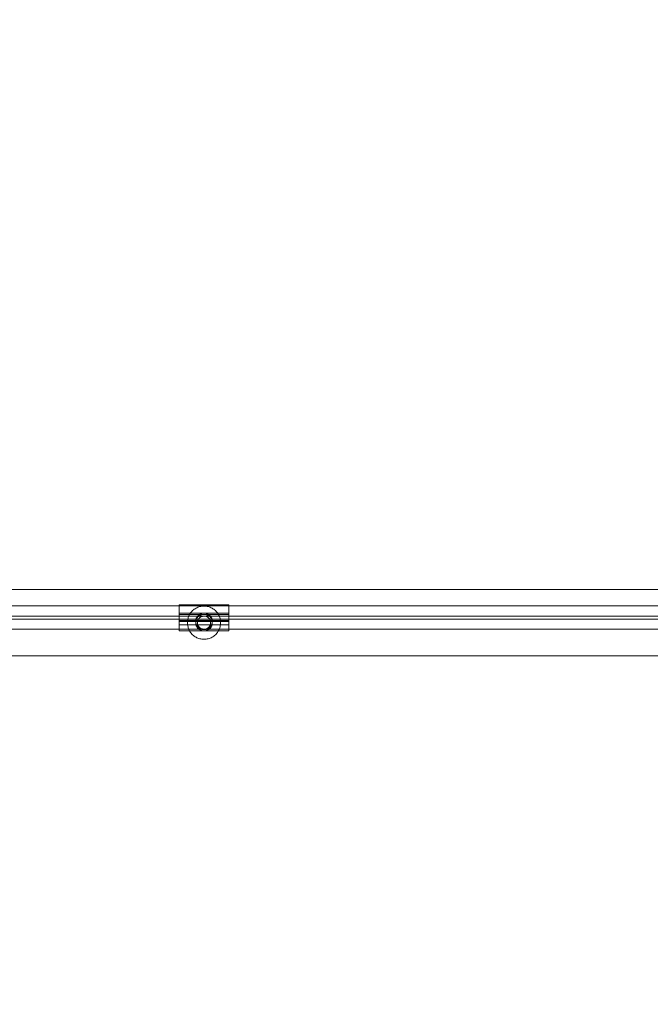
# Model space of a CAD drawing. Units: millimetres. Extents: x 14196 to 23623, y 8759 to 15359.
# Drawn here: x 18068 to 18829, y 12690 to 13879 of the extents above; entities that cross this region are included whole.
import ezdxf

# ---------------------------------------------------------------- set-up
doc = ezdxf.new("R2010")
doc.units = ezdxf.units.MM
doc.header["$MEASUREMENT"] = 0
doc.layers.add('ZESTAW', color=7, linetype='Continuous')
doc.layers.add('ZESTAW_Nr_pióra__7', color=7, linetype='Continuous', lineweight=18)
doc.styles.add('GENERATED_STYLE_1', font='txt')
doc.dimstyles.new('GENERATED_STYLE__2', dxfattribs={"dimtxt": 150, "dimasz": 47.5, "dimexe": 0.18, "dimexo": 0, "dimgap": 0.09, "dimtad": 0, "dimdec": 0, "dimlfac": 0.1, "dimzin": 0, "dimdsep": 46, "dimtxsty": 'GENERATED_STYLE_1', "dimblk": 'ARROWHEAD_5', "dimblk1": 'ARROWHEAD_5', "dimblk2": 'ARROWHEAD_5', "dimcen": 0.09, "dimclrd": 7, "dimclre": 7, "dimclrt": 7, "dimazin": 0, "dimtfac": 1, "dimtdec": 4, "dimtmove": 0, "dimatfit": 3, "dimfxl": 0, "dimtolj": 1, "dimtzin": 0, "dimarcsym": 0})
doc.dimstyles.new('GENERATED_STYLE__3', dxfattribs={"dimtxt": 150, "dimasz": 47.5, "dimexe": 0.18, "dimexo": 300, "dimgap": 0.09, "dimtad": 0, "dimdec": 0, "dimlfac": 0.1, "dimzin": 0, "dimdsep": 46, "dimtxsty": 'GENERATED_STYLE_1', "dimblk": 'ARROWHEAD_5', "dimblk1": 'ARROWHEAD_5', "dimblk2": 'ARROWHEAD_5', "dimcen": 0.09, "dimclrd": 7, "dimclre": 7, "dimclrt": 7, "dimazin": 0, "dimtfac": 1, "dimtdec": 4, "dimtmove": 0, "dimatfit": 3, "dimfxl": 0, "dimtolj": 1, "dimtzin": 0, "dimarcsym": 0})

# ---------------------------------------------------------------- blocks, each defined once
blk = doc.blocks.new('*D3')
at = {"layer": 'ZESTAW', "linetype": 'Continuous', "lineweight": 0, "true_color": 0x000000}
for points in [[(23121, 13856.1), (23108.1, 13807.8), (23134, 13807.8)], [(23121, 10996), (23134, 11044.3), (23108.1, 11044.3)]]:
    blk.add_hatch(color=18, dxfattribs=at).paths.add_polyline_path(points)
at = {"layer": 'ZESTAW_Nr_pióra__7', "linetype": 'Continuous'}
for p, q in [((23167.9, 13856.1), (23074.2, 13856.1)), ((23121, 13856.1), (23108.1, 13807.8)), ((23121, 13856.1), (23134, 13807.8)), ((23134, 13807.8), (23108.1, 13807.8)), ((23121, 12609.2), (23121, 13807.8)), ((23121, 11044.3), (23121, 12242.9)), ((23121, 10996), (23108.1, 11044.3)), ((23108.1, 11044.3), (23134, 11044.3)), ((23121, 10996), (23134, 11044.3)), ((23167.9, 10996), (23074.2, 10996))]:
    blk.add_line(p, q, dxfattribs=at)
at = {"layer": 'ZESTAW_Nr_pióra__7', "insert": (23196, 12255.3), "char_height": 150, "attachment_point": 7, "rotation": 90, "style": 'GENERATED_STYLE_1'}
blk.add_mtext('\\A1;{\\fArial|b0|i0|c238|p38;286}', dxfattribs=at)
blk = doc.blocks.new('ARROWHEAD_5')
at = {"color": 0, "linetype": 'Continuous', "lineweight": 0}
blk.add_line((0, 0), (-1, 0), dxfattribs=at)
blk.add_solid([(-1, 0.2679), (0, 0), (-1, -0.2679), (-1, 0.2679)], dxfattribs=at)
blk = doc.blocks.new('*D4')
at = {"layer": 'ZESTAW', "linetype": 'Continuous', "lineweight": 0, "true_color": 0x000000}
for points in [[(23544.9, 15359.1), (23531.9, 15310.8), (23557.8, 15310.8)], [(23544.9, 9496), (23557.8, 9544.3), (23531.9, 9544.3)]]:
    blk.add_hatch(color=18, dxfattribs=at).paths.add_polyline_path(points)
at = {"layer": 'ZESTAW_Nr_pióra__7', "linetype": 'Continuous'}
for p, q in [((23591.7, 15359.1), (17073.9, 15359.1)), ((23544.9, 15359.1), (23531.9, 15310.8)), ((23544.9, 15359.1), (23557.8, 15310.8)), ((23557.8, 15310.8), (23531.9, 15310.8)), ((23544.9, 12610.7), (23544.9, 15310.8)), ((23544.9, 9544.3), (23544.9, 12244.4)), ((23544.9, 9496), (23531.9, 9544.3)), ((23531.9, 9544.3), (23557.8, 9544.3)), ((23544.9, 9496), (23557.8, 9544.3)), ((23591.7, 9496), (20748, 9496))]:
    blk.add_line(p, q, dxfattribs=at)
at = {"layer": 'ZESTAW_Nr_pióra__7', "insert": (23619.9, 12256.8), "char_height": 150, "attachment_point": 7, "rotation": 90, "style": 'GENERATED_STYLE_1'}
blk.add_mtext('\\A1;{\\fArial|b0|i0|c238|p38;586}', dxfattribs=at)

msp = doc.modelspace()

# ---------------------------------------------------------------- linework, layer by layer
at = {"layer": 'ZESTAW_Nr_pióra__7', "linetype": 'Continuous'}
for p, q in [((19490.5, 13191), (17090.5, 13191)), ((17090.5, 13171.3), (19490.5, 13171.3)), ((17090.5, 13171.3), (19490.5, 13171.3)), ((17090.5, 13171.3), (19490.5, 13171.3)), ((18320.5, 13172.6), (18260.5, 13172.6)), ((18320.5, 13172.6), (18260.5, 13172.6)), ((18260.5, 13172.6), (18260.5, 13172.5)), ((18260.5, 13172.6), (18260.5, 13172.6)), ((18320.5, 13172.6), (18260.5, 13172.6)), ((18260.5, 13172.5), (18260.5, 13172.4)), ((18260.5, 13172.4), (18260.5, 13172.3)), ((18260.5, 13172.3), (18260.5, 13172.1)), ((18260.5, 13172.1), (18260.5, 13171.9)), ((18260.5, 13171.9), (18260.5, 13171.6)), ((18260.5, 13171.6), (18260.5, 13171.3)), ((18260.5, 13171.3), (18260.5, 13171)), ((18260.5, 13171), (18260.5, 13170.7)), ((18260.5, 13170.7), (18260.5, 13170.3)), ((18260.5, 13170.3), (18260.5, 13169.9)), ((18260.5, 13169.9), (18260.5, 13169.4)), ((18260.5, 13169.4), (18260.5, 13169)), ((18260.5, 13169), (18260.5, 13168.5)), ((18260.5, 13168.5), (18260.5, 13167.9)), ((18260.5, 13167.9), (18260.5, 13167.4)), ((18260.5, 13167.4), (18260.5, 13166.8)), ((18260.5, 13166.8), (18260.5, 13166.3)), ((18260.5, 13166.3), (18260.5, 13165.7)), ((18260.5, 13165.7), (18260.5, 13165.1)), ((18260.5, 13165.1), (18260.5, 13164.5)), ((18260.5, 13164.5), (18260.5, 13163.8)), ((18260.5, 13163.8), (18260.5, 13163.2)), ((18260.5, 13163.2), (18260.5, 13162.6)), ((18260.5, 13152.6), (18260.5, 13162.6)), ((18260.5, 13162.6), (18280.5, 13162.6)), ((18260.5, 13162.6), (18260.5, 13162)), ((18274.3, 13162.8), (18273.6, 13161.7)), ((18275.1, 13163.8), (18274.3, 13162.8)), ((18275.9, 13164.7), (18275.1, 13163.8)), ((18276.8, 13165.6), (18275.9, 13164.7)), ((18277.8, 13166.4), (18276.8, 13165.6)), ((18278.8, 13167.2), (18277.8, 13166.4)), ((18279.8, 13167.9), (18278.8, 13167.2)), ((18280.9, 13168.5), (18279.8, 13167.9)), ((18280.5, 13162.6), (18300.5, 13162.6)), ((18282, 13169.1), (18280.9, 13168.5)), ((18283.2, 13169.6), (18282, 13169.1)), ((18284.3, 13170), (18283.2, 13169.6)), ((18285.6, 13170.4), (18284.3, 13170)), ((18286.8, 13170.7), (18285.6, 13170.4)), ((18288, 13170.9), (18286.8, 13170.7)), ((18289.3, 13171), (18288, 13170.9)), ((18290.5, 13171), (18289.3, 13171)), ((18289.9, 13162.6), (18289.3, 13162.5)), ((18290.5, 13162.6), (18289.9, 13162.6)), ((18291.8, 13171), (18290.5, 13171)), ((18291.2, 13162.6), (18290.5, 13162.6)), ((18291.8, 13162.5), (18291.2, 13162.6)), ((18293, 13170.9), (18291.8, 13171)), ((18294.3, 13170.7), (18293, 13170.9)), ((18295.5, 13170.4), (18294.3, 13170.7)), ((18296.7, 13170), (18295.5, 13170.4)), ((18297.9, 13169.6), (18296.7, 13170)), ((18299, 13169.1), (18297.9, 13169.6)), ((18300.2, 13168.5), (18299, 13169.1)), ((18301.2, 13167.9), (18300.2, 13168.5)), ((18300.5, 13162.6), (18320.5, 13162.6)), ((18302.3, 13167.2), (18301.2, 13167.9)), ((18303.3, 13166.4), (18302.3, 13167.2)), ((18304.2, 13165.6), (18303.3, 13166.4)), ((18305.1, 13164.7), (18304.2, 13165.6)), ((18305.9, 13163.8), (18305.1, 13164.7)), ((18306.7, 13162.8), (18305.9, 13163.8)), ((18307.4, 13161.7), (18306.7, 13162.8)), ((18320.5, 13172.6), (18320.5, 13172.6)), ((18320.5, 13172.6), (18320.5, 13172.5)), ((18320.5, 13172.5), (18320.5, 13172.4)), ((18320.5, 13172.4), (18320.5, 13172.3)), ((18320.5, 13172.3), (18320.5, 13172.1)), ((18320.5, 13172.1), (18320.5, 13171.9)), ((18320.5, 13171.9), (18320.5, 13171.6)), ((18320.5, 13171.6), (18320.5, 13171.3)), ((18320.5, 13171.3), (18320.5, 13171)), ((18320.5, 13171), (18320.5, 13170.7)), ((18320.5, 13170.7), (18320.5, 13170.3)), ((18320.5, 13170.3), (18320.5, 13169.9)), ((18320.5, 13169.9), (18320.5, 13169.4)), ((18320.5, 13169.4), (18320.5, 13169)), ((18320.5, 13169), (18320.5, 13168.5)), ((18320.5, 13168.5), (18320.5, 13167.9)), ((18320.5, 13167.9), (18320.5, 13167.4)), ((18320.5, 13167.4), (18320.5, 13166.8)), ((18320.5, 13166.8), (18320.5, 13166.3)), ((18320.5, 13166.3), (18320.5, 13165.7)), ((18320.5, 13165.7), (18320.5, 13165.1)), ((18320.5, 13165.1), (18320.5, 13164.5)), ((18320.5, 13164.5), (18320.5, 13163.8)), ((18320.5, 13163.8), (18320.5, 13163.2)), ((18320.5, 13163.2), (18320.5, 13162.6)), ((18320.5, 13152.6), (18320.5, 13162.6)), ((18320.5, 13162.6), (18320.5, 13162)), ((17090.5, 13159), (19490.5, 13159)), ((17090.5, 13155.3), (19490.5, 13155.3)), ((17090.5, 13155.3), (19490.5, 13155.3)), ((17090.5, 13155.3), (19490.5, 13155.3)), ((18260.5, 13162), (18260.5, 13161.3)), ((18260.5, 13161.3), (18260.5, 13160.7)), ((18320.5, 13161), (18260.5, 13161)), ((18260.5, 13160.7), (18260.5, 13160.1)), ((18260.5, 13160.1), (18260.5, 13159.5)), ((18260.5, 13159.5), (18260.5, 13158.9)), ((18260.5, 13158.9), (18260.5, 13158.3)), ((18260.5, 13158.3), (18260.5, 13157.8)), ((18260.5, 13157.8), (18260.5, 13157.2)), ((18260.5, 13157.2), (18260.5, 13156.7)), ((18260.5, 13156.7), (18260.5, 13156.2)), ((18260.5, 13156.2), (18260.5, 13155.7)), ((18260.5, 13155.7), (18260.5, 13155.3)), ((18260.5, 13155.3), (18260.5, 13154.9)), ((18260.5, 13154.9), (18260.5, 13154.5)), ((18260.5, 13154.5), (18260.5, 13154.1)), ((18260.5, 13154.1), (18260.5, 13153.8)), ((18260.5, 13153.8), (18260.5, 13153.5)), ((18282.2, 13153.5), (18260.5, 13153.5)), ((18260.5, 13153.5), (18260.5, 13153.3)), ((18260.5, 13153.3), (18260.5, 13153.1)), ((18260.5, 13153.1), (18260.5, 13152.9)), ((18260.5, 13152.9), (18260.5, 13152.8)), ((18260.5, 13152.8), (18260.5, 13152.7)), ((18260.5, 13152.7), (18260.5, 13152.6)), ((18260.5, 13152.6), (18260.5, 13148.5)), ((18260.5, 13152.6), (18280.5, 13152.6)), ((18320.5, 13152.6), (18260.5, 13152.6)), ((18260.5, 13152.6), (18260.5, 13152.6)), ((18270.6, 13152.3), (18270.5, 13151)), ((18270.5, 13151), (18270.6, 13149.8)), ((18270.7, 13153.5), (18270.6, 13152.3)), ((18270.9, 13154.8), (18270.7, 13153.5)), ((18271.2, 13156), (18270.9, 13154.8)), ((18271.5, 13157.2), (18271.2, 13156)), ((18271.9, 13158.4), (18271.5, 13157.2)), ((18272.4, 13159.5), (18271.9, 13158.4)), ((18273, 13160.7), (18272.4, 13159.5)), ((18273.6, 13161.7), (18273, 13160.7)), ((18280.6, 13153.8), (18280.5, 13153.2)), ((18280.5, 13153.2), (18280.5, 13152.6)), ((18280.5, 13152.6), (18280.5, 13152)), ((18280.5, 13152.6), (18300.5, 13152.6)), ((18280.5, 13151.6), (18280.6, 13152.3)), ((18280.6, 13152.3), (18280.5, 13151.6)), ((18280.5, 13152), (18280.6, 13151.3)), ((18280.5, 13151), (18280.5, 13151.6)), ((18280.5, 13151.6), (18280.5, 13151)), ((18280.5, 13150.4), (18280.5, 13151)), ((18280.5, 13151), (18280.5, 13150.4)), ((18280.7, 13154.5), (18280.6, 13153.8)), ((18280.6, 13152.3), (18280.7, 13152.9)), ((18280.7, 13152.9), (18280.6, 13152.3)), ((18280.6, 13151.3), (18280.7, 13150.7)), ((18280.8, 13155.1), (18280.7, 13154.5)), ((18280.7, 13152.9), (18280.8, 13153.5)), ((18280.8, 13153.5), (18280.7, 13152.9)), ((18280.7, 13150.7), (18280.8, 13150.1)), ((18281, 13155.7), (18280.8, 13155.1)), ((18280.8, 13153.5), (18281, 13154.1)), ((18281, 13154.1), (18280.8, 13153.5)), ((18281.2, 13156.3), (18281, 13155.7)), ((18281, 13154.1), (18281.2, 13154.7)), ((18281.2, 13154.7), (18281, 13154.1)), ((18281.5, 13156.8), (18281.2, 13156.3)), ((18281.2, 13154.7), (18281.5, 13155.3)), ((18281.5, 13155.3), (18281.2, 13154.7)), ((18281.8, 13157.4), (18281.5, 13156.8)), ((18281.5, 13155.3), (18281.8, 13155.8)), ((18281.8, 13155.8), (18281.5, 13155.3)), ((18282.1, 13157.9), (18281.8, 13157.4)), ((18281.8, 13155.8), (18282.1, 13156.4)), ((18282.1, 13156.4), (18281.8, 13155.8)), ((18282.4, 13158.5), (18282.1, 13157.9)), ((18282.1, 13156.4), (18282.4, 13156.9)), ((18282.4, 13156.9), (18282.1, 13156.4)), ((18298.9, 13153.5), (18282.2, 13153.5)), ((18282.8, 13159), (18282.4, 13158.5)), ((18282.4, 13156.9), (18282.8, 13157.4)), ((18282.8, 13157.4), (18282.4, 13156.9)), ((18282.6, 13152), (18282.5, 13151.5)), ((18282.5, 13151.5), (18282.5, 13151)), ((18282.5, 13151), (18282.5, 13150.5)), ((18282.7, 13152.5), (18282.6, 13152)), ((18282.8, 13153), (18282.7, 13152.5)), ((18283.2, 13159.4), (18282.8, 13159)), ((18282.8, 13157.4), (18283.2, 13157.9)), ((18283.2, 13157.9), (18282.8, 13157.4)), ((18282.9, 13153.5), (18282.8, 13153)), ((18283.1, 13154), (18282.9, 13153.5)), ((18283.3, 13154.4), (18283.1, 13154)), ((18283.7, 13159.9), (18283.2, 13159.4)), ((18283.2, 13157.9), (18283.7, 13158.3)), ((18283.7, 13158.3), (18283.2, 13157.9)), ((18283.5, 13154.9), (18283.3, 13154.4)), ((18283.8, 13155.3), (18283.5, 13154.9)), ((18284.2, 13160.3), (18283.7, 13159.9)), ((18283.7, 13158.3), (18284.2, 13158.7)), ((18284.2, 13158.7), (18283.7, 13158.3)), ((18284.1, 13155.7), (18283.8, 13155.3)), ((18284.4, 13156.1), (18284.1, 13155.7)), ((18284.7, 13160.7), (18284.2, 13160.3)), ((18284.2, 13158.7), (18284.7, 13159.1)), ((18284.7, 13159.1), (18284.2, 13158.7)), ((18284.7, 13156.5), (18284.4, 13156.1)), ((18285.2, 13161), (18284.7, 13160.7)), ((18284.7, 13159.1), (18285.2, 13159.5)), ((18285.2, 13159.5), (18284.7, 13159.1)), ((18285.1, 13156.9), (18284.7, 13156.5)), ((18285.4, 13157.2), (18285.1, 13156.9)), ((18285.7, 13161.3), (18285.2, 13161)), ((18285.2, 13159.5), (18285.7, 13159.8)), ((18285.7, 13159.8), (18285.2, 13159.5)), ((18285.8, 13157.5), (18285.4, 13157.2)), ((18286.3, 13161.6), (18285.7, 13161.3)), ((18285.7, 13159.8), (18286.3, 13160.1)), ((18286.3, 13160.1), (18285.7, 13159.8)), ((18286.2, 13157.8), (18285.8, 13157.5)), ((18286.7, 13158), (18286.2, 13157.8)), ((18286.8, 13161.9), (18286.3, 13161.6)), ((18286.3, 13160.1), (18286.8, 13160.3)), ((18286.8, 13160.3), (18286.3, 13160.1)), ((18287.1, 13158.3), (18286.7, 13158)), ((18287.4, 13162.1), (18286.8, 13161.9)), ((18286.8, 13160.3), (18287.4, 13160.5)), ((18287.4, 13160.5), (18286.8, 13160.3)), ((18287.6, 13158.5), (18287.1, 13158.3)), ((18288, 13162.3), (18287.4, 13162.1)), ((18287.4, 13160.5), (18288, 13160.7)), ((18288, 13160.7), (18287.4, 13160.5)), ((18288.1, 13158.6), (18287.6, 13158.5)), ((18288.7, 13162.4), (18288, 13162.3)), ((18288, 13160.7), (18288.7, 13160.8)), ((18288.7, 13160.8), (18288, 13160.7)), ((18288.5, 13158.8), (18288.1, 13158.6)), ((18289, 13158.9), (18288.5, 13158.8)), ((18289.3, 13162.5), (18288.7, 13162.4)), ((18288.7, 13160.8), (18289.3, 13160.9)), ((18289.3, 13160.9), (18288.7, 13160.8)), ((18289.5, 13159), (18289, 13158.9)), ((18289.3, 13160.9), (18289.9, 13161)), ((18289.9, 13161), (18289.3, 13160.9)), ((18290, 13159), (18289.5, 13159)), ((18289.9, 13161), (18290.5, 13161)), ((18290.5, 13161), (18289.9, 13161)), ((18290.5, 13159), (18290, 13159)), ((18290.5, 13161), (18291.2, 13161)), ((18291.2, 13161), (18290.5, 13161)), ((18291, 13159), (18290.5, 13159)), ((18291.5, 13159), (18291, 13159)), ((18291.2, 13161), (18291.8, 13160.9)), ((18291.8, 13160.9), (18291.2, 13161)), ((18292, 13158.9), (18291.5, 13159)), ((18292.4, 13162.4), (18291.8, 13162.5)), ((18291.8, 13160.9), (18292.4, 13160.8)), ((18292.4, 13160.8), (18291.8, 13160.9)), ((18292.5, 13158.8), (18292, 13158.9)), ((18293, 13162.3), (18292.4, 13162.4)), ((18292.4, 13160.8), (18293, 13160.7)), ((18293, 13160.7), (18292.4, 13160.8)), ((18293, 13158.6), (18292.5, 13158.8)), ((18293.6, 13162.1), (18293, 13162.3)), ((18293, 13160.7), (18293.6, 13160.5)), ((18293.6, 13160.5), (18293, 13160.7)), ((18293.5, 13158.5), (18293, 13158.6)), ((18293.9, 13158.3), (18293.5, 13158.5)), ((18294.2, 13161.9), (18293.6, 13162.1)), ((18293.6, 13160.5), (18294.2, 13160.3)), ((18294.2, 13160.3), (18293.6, 13160.5)), ((18294.4, 13158), (18293.9, 13158.3)), ((18294.8, 13161.6), (18294.2, 13161.9)), ((18294.2, 13160.3), (18294.8, 13160.1)), ((18294.8, 13160.1), (18294.2, 13160.3)), ((18294.8, 13157.8), (18294.4, 13158)), ((18295.3, 13161.3), (18294.8, 13161.6)), ((18294.8, 13160.1), (18295.3, 13159.8)), ((18295.3, 13159.8), (18294.8, 13160.1)), ((18295.2, 13157.5), (18294.8, 13157.8)), ((18295.6, 13157.2), (18295.2, 13157.5)), ((18295.9, 13161), (18295.3, 13161.3)), ((18295.3, 13159.8), (18295.9, 13159.5)), ((18295.9, 13159.5), (18295.3, 13159.8)), ((18296, 13156.9), (18295.6, 13157.2)), ((18296.4, 13160.7), (18295.9, 13161)), ((18295.9, 13159.5), (18296.4, 13159.1)), ((18296.4, 13159.1), (18295.9, 13159.5)), ((18296.4, 13156.5), (18296, 13156.9)), ((18296.9, 13160.3), (18296.4, 13160.7)), ((18296.4, 13159.1), (18296.9, 13158.7)), ((18296.9, 13158.7), (18296.4, 13159.1)), ((18296.7, 13156.1), (18296.4, 13156.5)), ((18297, 13155.7), (18296.7, 13156.1)), ((18297.4, 13159.9), (18296.9, 13160.3)), ((18296.9, 13158.7), (18297.4, 13158.3)), ((18297.4, 13158.3), (18296.9, 13158.7)), ((18297.3, 13155.3), (18297, 13155.7)), ((18297.5, 13154.9), (18297.3, 13155.3)), ((18297.8, 13159.4), (18297.4, 13159.9)), ((18297.4, 13158.3), (18297.8, 13157.9)), ((18297.8, 13157.9), (18297.4, 13158.3)), ((18297.8, 13154.4), (18297.5, 13154.9)), ((18298.2, 13159), (18297.8, 13159.4)), ((18297.8, 13157.9), (18298.2, 13157.4)), ((18298.2, 13157.4), (18297.8, 13157.9)), ((18298, 13154), (18297.8, 13154.4)), ((18298.1, 13153.5), (18298, 13154)), ((18298.3, 13153), (18298.1, 13153.5)), ((18298.6, 13158.5), (18298.2, 13159)), ((18298.2, 13157.4), (18298.6, 13156.9)), ((18298.6, 13156.9), (18298.2, 13157.4)), ((18298.4, 13152.5), (18298.3, 13153)), ((18298.5, 13152), (18298.4, 13152.5)), ((18298.5, 13151.5), (18298.5, 13152)), ((18298.5, 13151), (18298.5, 13151.5)), ((18298.5, 13150.5), (18298.5, 13151)), ((18299, 13157.9), (18298.6, 13158.5)), ((18298.6, 13156.9), (18299, 13156.4)), ((18299, 13156.4), (18298.6, 13156.9)), ((18320.5, 13153.5), (18298.9, 13153.5)), ((18299.3, 13157.4), (18299, 13157.9)), ((18299, 13156.4), (18299.3, 13155.8)), ((18299.3, 13155.8), (18299, 13156.4)), ((18299.6, 13156.8), (18299.3, 13157.4)), ((18299.3, 13155.8), (18299.6, 13155.3)), ((18299.6, 13155.3), (18299.3, 13155.8)), ((18299.8, 13156.3), (18299.6, 13156.8)), ((18299.6, 13155.3), (18299.8, 13154.7)), ((18299.8, 13154.7), (18299.6, 13155.3)), ((18300, 13155.7), (18299.8, 13156.3)), ((18299.8, 13154.7), (18300, 13154.1)), ((18300, 13154.1), (18299.8, 13154.7)), ((18300.2, 13155.1), (18300, 13155.7)), ((18300, 13154.1), (18300.2, 13153.5)), ((18300.2, 13153.5), (18300, 13154.1)), ((18300.4, 13154.5), (18300.2, 13155.1)), ((18300.2, 13153.5), (18300.4, 13152.9)), ((18300.4, 13152.9), (18300.2, 13153.5)), ((18300.2, 13150.1), (18300.4, 13150.7)), ((18300.5, 13153.8), (18300.4, 13154.5)), ((18300.4, 13152.9), (18300.5, 13152.3)), ((18300.5, 13152.3), (18300.4, 13152.9)), ((18300.4, 13150.7), (18300.5, 13151.3)), ((18300.5, 13153.2), (18300.5, 13153.8)), ((18300.5, 13152.6), (18300.5, 13153.2)), ((18300.5, 13152), (18300.5, 13152.6)), ((18300.5, 13152.6), (18320.5, 13152.6)), ((18300.5, 13152.3), (18300.5, 13151.6)), ((18300.5, 13151.6), (18300.5, 13152.3)), ((18300.5, 13151.3), (18300.5, 13152)), ((18300.5, 13151.6), (18300.5, 13151)), ((18300.5, 13151), (18300.5, 13151.6)), ((18300.5, 13151), (18300.5, 13150.4)), ((18300.5, 13150.4), (18300.5, 13151)), ((18308.1, 13160.7), (18307.4, 13161.7)), ((18308.6, 13159.5), (18308.1, 13160.7)), ((18309.1, 13158.4), (18308.6, 13159.5)), ((18309.6, 13157.2), (18309.1, 13158.4)), ((18309.9, 13156), (18309.6, 13157.2)), ((18310.2, 13154.8), (18309.9, 13156)), ((18310.4, 13153.5), (18310.2, 13154.8)), ((18310.5, 13152.3), (18310.4, 13153.5)), ((18310.5, 13151), (18310.5, 13152.3)), ((18310.5, 13149.8), (18310.5, 13151)), ((18320.5, 13162), (18320.5, 13161.3)), ((18320.5, 13161.3), (18320.5, 13160.7)), ((18320.5, 13160.7), (18320.5, 13160.1)), ((18320.5, 13160.1), (18320.5, 13159.5)), ((18320.5, 13159.5), (18320.5, 13158.9)), ((18320.5, 13158.9), (18320.5, 13158.3)), ((18320.5, 13158.3), (18320.5, 13157.8)), ((18320.5, 13157.8), (18320.5, 13157.2)), ((18320.5, 13157.2), (18320.5, 13156.7)), ((18320.5, 13156.7), (18320.5, 13156.2)), ((18320.5, 13156.2), (18320.5, 13155.7)), ((18320.5, 13155.7), (18320.5, 13155.3)), ((18320.5, 13155.3), (18320.5, 13154.9)), ((18320.5, 13154.9), (18320.5, 13154.5)), ((18320.5, 13154.5), (18320.5, 13154.1)), ((18320.5, 13154.1), (18320.5, 13153.8)), ((18320.5, 13153.8), (18320.5, 13153.5)), ((18320.5, 13153.5), (18320.5, 13153.3)), ((18320.5, 13153.3), (18320.5, 13153.1)), ((18320.5, 13153.1), (18320.5, 13152.9)), ((18320.5, 13152.9), (18320.5, 13152.8)), ((18320.5, 13152.8), (18320.5, 13152.7)), ((18320.5, 13152.7), (18320.5, 13152.6)), ((18320.5, 13152.6), (18320.5, 13148.5)), ((18320.5, 13152.6), (18320.5, 13152.6)), ((17090.5, 13143), (19490.5, 13143)), ((18260.5, 13148.5), (18260.5, 13147.9)), ((18282.2, 13148.5), (18260.5, 13148.5)), ((18260.5, 13147.9), (18260.5, 13147.3)), ((18260.5, 13147.3), (18260.5, 13146.8)), ((18260.5, 13146.8), (18260.5, 13146.2)), ((18260.5, 13146.2), (18260.5, 13145.7)), ((18260.5, 13145.7), (18260.5, 13145.1)), ((18260.5, 13145.1), (18260.5, 13144.6)), ((18260.5, 13144.6), (18260.5, 13144.2)), ((18260.5, 13144.2), (18260.5, 13143.7)), ((18260.5, 13143.7), (18260.5, 13143.3)), ((18260.5, 13143.3), (18260.5, 13142.9)), ((18260.5, 13142.9), (18260.5, 13142.6)), ((18260.5, 13142.6), (18260.5, 13142.3)), ((18260.5, 13142.3), (18260.5, 13142)), ((18260.5, 13142), (18260.5, 13141.7)), ((18260.5, 13141.7), (18260.5, 13141.5)), ((18260.5, 13141.5), (18260.5, 13141.3)), ((18260.5, 13141.3), (18260.5, 13141.2)), ((18260.5, 13141.2), (18260.5, 13141.1)), ((18260.5, 13141.1), (18260.5, 13141)), ((18260.5, 13141), (18260.5, 13141)), ((18320.5, 13141), (18260.5, 13141)), ((18270.6, 13149.8), (18270.7, 13148.5)), ((18270.7, 13148.5), (18270.9, 13147.3)), ((18270.9, 13147.3), (18271.2, 13146)), ((18271.2, 13146), (18271.5, 13144.8)), ((18271.5, 13144.8), (18271.9, 13143.7)), ((18271.9, 13143.7), (18272.4, 13142.5)), ((18272.4, 13142.5), (18273, 13141.4)), ((18273, 13141.4), (18273.6, 13140.3)), ((18273.6, 13140.3), (18274.3, 13139.3)), ((18274.3, 13139.3), (18275.1, 13138.3)), ((18280.6, 13149.8), (18280.5, 13150.4)), ((18280.5, 13150.4), (18280.6, 13149.8)), ((18280.7, 13149.1), (18280.6, 13149.8)), ((18280.6, 13149.8), (18280.7, 13149.1)), ((18280.8, 13148.5), (18280.7, 13149.1)), ((18280.7, 13149.1), (18280.8, 13148.5)), ((18280.8, 13150.1), (18281, 13149.5)), ((18281, 13147.9), (18280.8, 13148.5)), ((18280.8, 13148.5), (18281, 13147.9)), ((18281, 13149.5), (18281.2, 13148.9)), ((18281.2, 13147.3), (18281, 13147.9)), ((18281, 13147.9), (18281.2, 13147.3)), ((18281.2, 13148.9), (18281.5, 13148.3)), ((18281.5, 13146.8), (18281.2, 13147.3)), ((18281.2, 13147.3), (18281.5, 13146.8)), ((18281.5, 13148.3), (18281.8, 13147.8)), ((18281.8, 13146.2), (18281.5, 13146.8)), ((18281.5, 13146.8), (18281.8, 13146.2)), ((18281.8, 13147.8), (18282.1, 13147.2)), ((18282.1, 13145.7), (18281.8, 13146.2)), ((18281.8, 13146.2), (18282.1, 13145.7)), ((18282.1, 13147.2), (18282.4, 13146.7)), ((18282.4, 13145.1), (18282.1, 13145.7)), ((18282.1, 13145.7), (18282.4, 13145.1)), ((18298.9, 13148.5), (18282.2, 13148.5)), ((18282.4, 13146.7), (18282.8, 13146.2)), ((18282.8, 13144.6), (18282.4, 13145.1)), ((18282.4, 13145.1), (18282.8, 13144.6)), ((18282.5, 13150.5), (18282.6, 13150)), ((18282.6, 13150), (18282.7, 13149.5)), ((18282.7, 13149.5), (18282.8, 13149)), ((18282.8, 13149), (18282.9, 13148.5)), ((18282.8, 13146.2), (18283.2, 13145.7)), ((18283.2, 13144.2), (18282.8, 13144.6)), ((18282.8, 13144.6), (18283.2, 13144.2)), ((18282.9, 13148.5), (18283.1, 13148.1)), ((18283.1, 13148.1), (18283.3, 13147.6)), ((18283.2, 13145.7), (18283.7, 13145.3)), ((18283.7, 13143.7), (18283.2, 13144.2)), ((18283.2, 13144.2), (18283.7, 13143.7)), ((18283.3, 13147.6), (18283.5, 13147.2)), ((18283.5, 13147.2), (18283.8, 13146.7)), ((18283.7, 13145.3), (18284.2, 13144.9)), ((18284.2, 13143.3), (18283.7, 13143.7)), ((18283.7, 13143.7), (18284.2, 13143.3)), ((18283.8, 13146.7), (18284.1, 13146.3)), ((18284.1, 13146.3), (18284.4, 13145.9)), ((18284.2, 13144.9), (18284.7, 13144.5)), ((18284.7, 13142.9), (18284.2, 13143.3)), ((18284.2, 13143.3), (18284.7, 13142.9)), ((18284.4, 13145.9), (18284.7, 13145.5)), ((18284.7, 13145.5), (18285.1, 13145.2)), ((18284.7, 13144.5), (18285.2, 13144.1)), ((18285.2, 13142.6), (18284.7, 13142.9)), ((18284.7, 13142.9), (18285.2, 13142.6)), ((18285.1, 13145.2), (18285.4, 13144.9)), ((18285.2, 13144.1), (18285.7, 13143.8)), ((18285.7, 13142.3), (18285.2, 13142.6)), ((18285.2, 13142.6), (18285.7, 13142.3)), ((18285.4, 13144.9), (18285.8, 13144.5)), ((18285.7, 13143.8), (18286.3, 13143.5)), ((18286.3, 13142), (18285.7, 13142.3)), ((18285.7, 13142.3), (18286.3, 13142)), ((18285.8, 13144.5), (18286.2, 13144.3)), ((18286.2, 13144.3), (18286.7, 13144)), ((18286.3, 13143.5), (18286.8, 13143.3)), ((18286.8, 13141.7), (18286.3, 13142)), ((18286.3, 13142), (18286.8, 13141.7)), ((18286.7, 13144), (18287.1, 13143.8)), ((18286.8, 13143.3), (18287.4, 13143.1)), ((18287.4, 13141.5), (18286.8, 13141.7)), ((18286.8, 13141.7), (18287.4, 13141.5)), ((18287.1, 13143.8), (18287.6, 13143.6)), ((18287.4, 13143.1), (18288, 13142.9)), ((18288, 13141.3), (18287.4, 13141.5)), ((18287.4, 13141.5), (18288, 13141.3)), ((18287.6, 13143.6), (18288.1, 13143.4)), ((18288, 13142.9), (18288.7, 13142.8)), ((18288.7, 13141.2), (18288, 13141.3)), ((18288, 13141.3), (18288.7, 13141.2)), ((18288.1, 13143.4), (18288.5, 13143.3)), ((18288.5, 13143.3), (18289, 13143.2)), ((18288.7, 13142.8), (18289.3, 13142.7)), ((18289.3, 13141.1), (18288.7, 13141.2)), ((18288.7, 13141.2), (18289.3, 13141.1)), ((18289, 13143.2), (18289.5, 13143.1)), ((18289.3, 13142.7), (18289.9, 13142.6)), ((18289.9, 13141), (18289.3, 13141.1)), ((18289.3, 13141.1), (18289.9, 13141)), ((18289.5, 13143.1), (18290, 13143)), ((18289.9, 13142.6), (18290.5, 13142.6)), ((18290.5, 13141), (18289.9, 13141)), ((18289.9, 13141), (18290.5, 13141)), ((18290, 13143), (18290.5, 13143)), ((18290.5, 13143), (18291, 13143)), ((18290.5, 13142.6), (18291.2, 13142.6)), ((18291.2, 13141), (18290.5, 13141)), ((18290.5, 13141), (18291.2, 13141)), ((18291, 13143), (18291.5, 13143.1)), ((18291.2, 13142.6), (18291.8, 13142.7)), ((18291.8, 13141.1), (18291.2, 13141)), ((18291.2, 13141), (18291.8, 13141.1)), ((18291.5, 13143.1), (18292, 13143.2)), ((18291.8, 13142.7), (18292.4, 13142.8)), ((18292.4, 13141.2), (18291.8, 13141.1)), ((18291.8, 13141.1), (18292.4, 13141.2)), ((18292, 13143.2), (18292.5, 13143.3)), ((18292.4, 13142.8), (18293, 13142.9)), ((18293, 13141.3), (18292.4, 13141.2)), ((18292.4, 13141.2), (18293, 13141.3)), ((18292.5, 13143.3), (18293, 13143.4)), ((18293, 13143.4), (18293.5, 13143.6)), ((18293, 13142.9), (18293.6, 13143.1)), ((18293.6, 13141.5), (18293, 13141.3)), ((18293, 13141.3), (18293.6, 13141.5)), ((18293.5, 13143.6), (18293.9, 13143.8)), ((18293.6, 13143.1), (18294.2, 13143.3)), ((18294.2, 13141.7), (18293.6, 13141.5)), ((18293.6, 13141.5), (18294.2, 13141.7)), ((18293.9, 13143.8), (18294.4, 13144)), ((18294.2, 13143.3), (18294.8, 13143.5)), ((18294.8, 13142), (18294.2, 13141.7)), ((18294.2, 13141.7), (18294.8, 13142)), ((18294.4, 13144), (18294.8, 13144.3)), ((18294.8, 13144.3), (18295.2, 13144.5)), ((18294.8, 13143.5), (18295.3, 13143.8)), ((18295.3, 13142.3), (18294.8, 13142)), ((18294.8, 13142), (18295.3, 13142.3)), ((18295.2, 13144.5), (18295.6, 13144.9)), ((18295.3, 13143.8), (18295.9, 13144.1)), ((18295.9, 13142.6), (18295.3, 13142.3)), ((18295.3, 13142.3), (18295.9, 13142.6)), ((18295.6, 13144.9), (18296, 13145.2)), ((18295.9, 13144.1), (18296.4, 13144.5)), ((18296.4, 13142.9), (18295.9, 13142.6)), ((18295.9, 13142.6), (18296.4, 13142.9)), ((18296, 13145.2), (18296.4, 13145.5)), ((18296.4, 13145.5), (18296.7, 13145.9)), ((18296.4, 13144.5), (18296.9, 13144.9)), ((18296.9, 13143.3), (18296.4, 13142.9)), ((18296.4, 13142.9), (18296.9, 13143.3)), ((18296.7, 13145.9), (18297, 13146.3)), ((18296.9, 13144.9), (18297.4, 13145.3)), ((18297.4, 13143.7), (18296.9, 13143.3)), ((18296.9, 13143.3), (18297.4, 13143.7)), ((18297, 13146.3), (18297.3, 13146.7)), ((18297.3, 13146.7), (18297.5, 13147.2)), ((18297.4, 13145.3), (18297.8, 13145.7)), ((18297.8, 13144.2), (18297.4, 13143.7)), ((18297.4, 13143.7), (18297.8, 13144.2)), ((18297.5, 13147.2), (18297.8, 13147.6)), ((18297.8, 13147.6), (18298, 13148.1)), ((18297.8, 13145.7), (18298.2, 13146.2)), ((18298.2, 13144.6), (18297.8, 13144.2)), ((18297.8, 13144.2), (18298.2, 13144.6)), ((18298, 13148.1), (18298.1, 13148.5)), ((18298.1, 13148.5), (18298.3, 13149)), ((18298.2, 13146.2), (18298.6, 13146.7)), ((18298.6, 13145.1), (18298.2, 13144.6)), ((18298.2, 13144.6), (18298.6, 13145.1)), ((18298.3, 13149), (18298.4, 13149.5)), ((18298.4, 13149.5), (18298.5, 13150)), ((18298.5, 13150), (18298.5, 13150.5)), ((18298.6, 13146.7), (18299, 13147.2)), ((18299, 13145.7), (18298.6, 13145.1)), ((18298.6, 13145.1), (18299, 13145.7)), ((18320.5, 13148.5), (18298.9, 13148.5)), ((18299, 13147.2), (18299.3, 13147.8)), ((18299.3, 13146.2), (18299, 13145.7)), ((18299, 13145.7), (18299.3, 13146.2)), ((18299.3, 13147.8), (18299.6, 13148.3)), ((18299.6, 13146.8), (18299.3, 13146.2)), ((18299.3, 13146.2), (18299.6, 13146.8)), ((18299.6, 13148.3), (18299.8, 13148.9)), ((18299.8, 13147.3), (18299.6, 13146.8)), ((18299.6, 13146.8), (18299.8, 13147.3)), ((18299.8, 13148.9), (18300, 13149.5)), ((18300, 13147.9), (18299.8, 13147.3)), ((18299.8, 13147.3), (18300, 13147.9)), ((18300, 13149.5), (18300.2, 13150.1)), ((18300.2, 13148.5), (18300, 13147.9)), ((18300, 13147.9), (18300.2, 13148.5)), ((18300.4, 13149.1), (18300.2, 13148.5)), ((18300.2, 13148.5), (18300.4, 13149.1)), ((18300.5, 13149.8), (18300.4, 13149.1)), ((18300.4, 13149.1), (18300.5, 13149.8)), ((18300.5, 13150.4), (18300.5, 13149.8)), ((18300.5, 13149.8), (18300.5, 13150.4)), ((18305.9, 13138.3), (18306.7, 13139.3)), ((18306.7, 13139.3), (18307.4, 13140.3)), ((18307.4, 13140.3), (18308.1, 13141.4)), ((18308.1, 13141.4), (18308.6, 13142.5)), ((18308.6, 13142.5), (18309.1, 13143.7)), ((18309.1, 13143.7), (18309.6, 13144.8)), ((18309.6, 13144.8), (18309.9, 13146)), ((18309.9, 13146), (18310.2, 13147.3)), ((18310.2, 13147.3), (18310.4, 13148.5)), ((18310.4, 13148.5), (18310.5, 13149.8)), ((18320.5, 13148.5), (18320.5, 13147.9)), ((18320.5, 13147.9), (18320.5, 13147.3)), ((18320.5, 13147.3), (18320.5, 13146.8)), ((18320.5, 13146.8), (18320.5, 13146.2)), ((18320.5, 13146.2), (18320.5, 13145.7)), ((18320.5, 13145.7), (18320.5, 13145.1)), ((18320.5, 13145.1), (18320.5, 13144.6)), ((18320.5, 13144.6), (18320.5, 13144.2)), ((18320.5, 13144.2), (18320.5, 13143.7)), ((18320.5, 13143.7), (18320.5, 13143.3)), ((18320.5, 13143.3), (18320.5, 13142.9)), ((18320.5, 13142.9), (18320.5, 13142.6)), ((18320.5, 13142.6), (18320.5, 13142.3)), ((18320.5, 13142.3), (18320.5, 13142)), ((18320.5, 13142), (18320.5, 13141.7)), ((18320.5, 13141.7), (18320.5, 13141.5)), ((18320.5, 13141.5), (18320.5, 13141.3)), ((18320.5, 13141.3), (18320.5, 13141.2)), ((18320.5, 13141.2), (18320.5, 13141.1)), ((18320.5, 13141.1), (18320.5, 13141)), ((18320.5, 13141), (18320.5, 13141)), ((18275.1, 13138.3), (18275.9, 13137.3)), ((18275.9, 13137.3), (18276.8, 13136.4)), ((18276.8, 13136.4), (18277.8, 13135.6)), ((18277.8, 13135.6), (18278.8, 13134.8)), ((18278.8, 13134.8), (18279.8, 13134.1)), ((18279.8, 13134.1), (18280.9, 13133.5)), ((18280.9, 13133.5), (18282, 13132.9)), ((18282, 13132.9), (18283.2, 13132.4)), ((18283.2, 13132.4), (18284.3, 13132)), ((18284.3, 13132), (18285.6, 13131.6)), ((18285.6, 13131.6), (18286.8, 13131.4)), ((18286.8, 13131.4), (18288, 13131.2)), ((18288, 13131.2), (18289.3, 13131.1)), ((18289.3, 13131.1), (18290.5, 13131)), ((18290.5, 13131), (18291.8, 13131.1)), ((18291.8, 13131.1), (18293, 13131.2)), ((18293, 13131.2), (18294.3, 13131.4)), ((18294.3, 13131.4), (18295.5, 13131.6)), ((18295.5, 13131.6), (18296.7, 13132)), ((18296.7, 13132), (18297.9, 13132.4)), ((18297.9, 13132.4), (18299, 13132.9)), ((18299, 13132.9), (18300.2, 13133.5)), ((18300.2, 13133.5), (18301.2, 13134.1)), ((18301.2, 13134.1), (18302.3, 13134.8)), ((18302.3, 13134.8), (18303.3, 13135.6)), ((18303.3, 13135.6), (18304.2, 13136.4)), ((18304.2, 13136.4), (18305.1, 13137.3)), ((18305.1, 13137.3), (18305.9, 13138.3)), ((17090.5, 13111), (19490.5, 13111))]:
    msp.add_line(p, q, dxfattribs=at)

# ---------------------------------------------------------------- dimensions: what is measured, and where the dimension line sits
at = {"layer": 'ZESTAW', "linetype": 'Continuous'}
for base, p1, p2, dimstyle, picture, middle in [((23544.9, 15359.1), (20448, 9496), (16773.9, 15359.1), 'GENERATED_STYLE__3', '*D4', (23544.9, 12427.6)), ((23121, 13856.1), (21390.5, 10996), (17086.3, 13856.1), 'GENERATED_STYLE__2', '*D3', (23121, 12426.1))]:
    dim = msp.add_linear_dim(base=base, p1=p1, p2=p2, angle=90, dimstyle=dimstyle, dxfattribs=at)
    dim.commit()
    dim.dimension.update_dxf_attribs({"geometry": picture, "text_midpoint": middle, "dimtype": 160, "text_rotation": 90})

doc.saveas('drawing.dxf')
